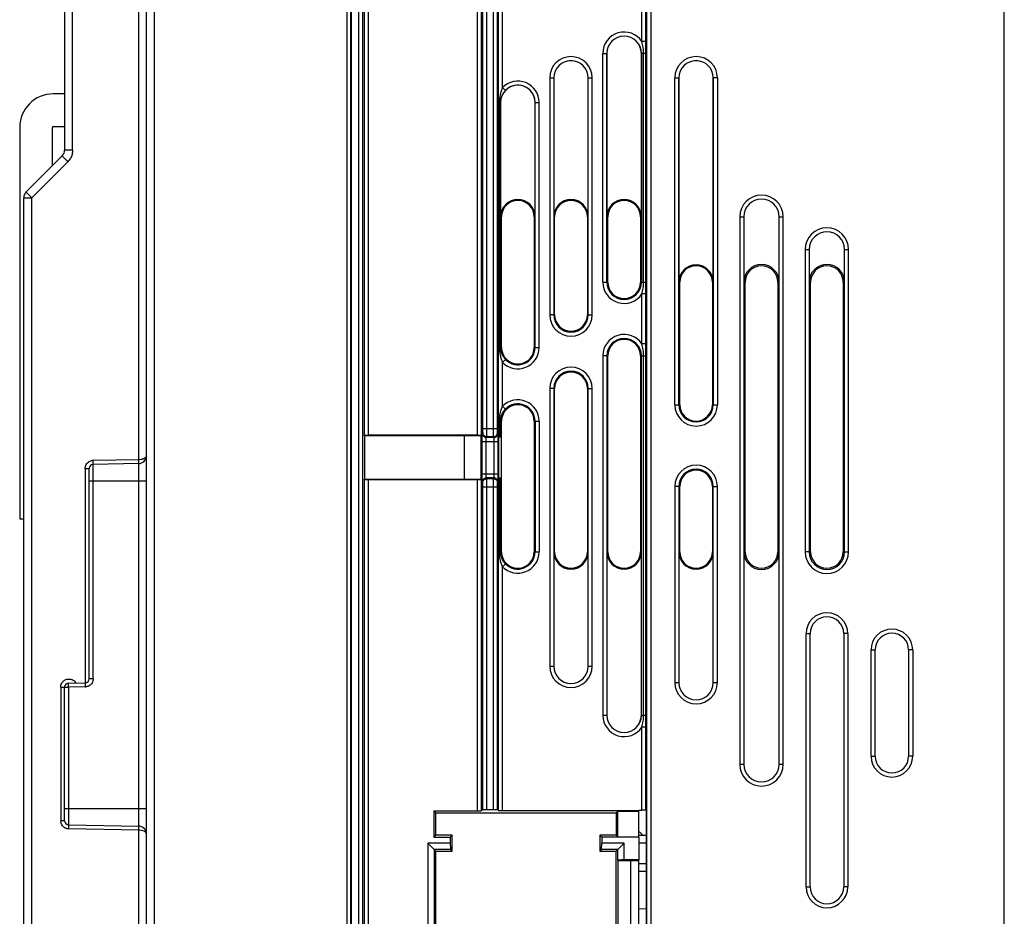
# Model space of a CAD drawing. Units: millimetres. Extents: x 0 to 420, y 0 to 297.
# Drawn here: x 354 to 371, y 147 to 163 of the extents above; entities that cross this region are included whole.
import ezdxf

# ---------------------------------------------------------------- set-up
doc = ezdxf.new("R2010")
doc.units = ezdxf.units.MM
doc.header["$LTSCALE"] = 23.1
doc.layers.add('INTF_1', color=7, linetype='CONTINUOUS')
doc.layers.add('LAY0001', color=7, linetype='CONTINUOUS')

msp = doc.modelspace()

# ---------------------------------------------------------------- linework, layer by layer
at = {"layer": 'INTF_1', "color": 9, "linetype": 'CONTINUOUS'}
for p, q in [((370.7223, 129.8322), (370.7223, 222.4547)), ((359.4666, 222.3618), (359.4666, 136.782)), ((359.5379, 222.3618), (359.5379, 136.8533)), ((359.566, 166.6315), (359.566, 155.5145)), ((359.6372, 166.6351), (359.6372, 155.5109)), ((361.5329, 166.6351), (361.5329, 155.5109)), ((361.6041, 166.6315), (361.6041, 155.5145)), ((361.6322, 155.6321), (361.6322, 166.512)), ((361.7034, 155.6321), (361.7034, 166.512)), ((361.8179, 155.6321), (361.8179, 166.512)), ((361.8891, 155.6321), (361.8891, 166.512)), ((364.4051, 162.3772), (364.4051, 163.6035)), ((361.906, 155.4826), (361.906, 163.5187)), ((361.9772, 161.5752), (361.9772, 163.5187)), ((364.4763, 162.3772), (364.4763, 163.5352)), ((364.4932, 136.8533), (364.4932, 163.3009)), ((364.5645, 136.782), (364.5645, 163.3009)), ((364.4763, 162.3772), (364.4051, 162.3772)), ((364.476, 162.1715), (364.4763, 162.3772)), ((363.7248, 158.1815), (363.7248, 162.1715)), ((363.7248, 162.1715), (363.7961, 162.1715)), ((363.7959, 158.1815), (363.7959, 162.1715)), ((364.476, 162.1715), (364.396, 162.1715)), ((364.3962, 162.1715), (364.3962, 158.1815)), ((364.436, 158.1815), (364.436, 162.1715)), ((364.476, 158.1815), (364.476, 162.1715)), ((362.7985, 161.744), (362.7985, 157.6115)), ((362.7985, 161.744), (362.8699, 161.744)), ((362.8697, 161.744), (362.8697, 157.6115)), ((363.4697, 161.744), (363.5411, 161.744)), ((363.4699, 157.6115), (363.4699, 161.744)), ((363.5411, 157.6115), (363.5411, 161.744)), ((364.9788, 156.044), (364.9788, 161.744)), ((364.9788, 161.744), (365.0501, 161.744)), ((365.0499, 156.044), (365.0499, 161.744)), ((365.7213, 161.744), (365.65, 161.744)), ((365.6502, 161.744), (365.6502, 156.044)), ((365.7213, 161.744), (365.7213, 156.044)), ((362.0283, 161.5256), (361.9772, 161.5752)), ((361.9235, 161.3165), (361.9235, 157.0415)), ((361.9436, 161.3165), (361.9235, 161.3165)), ((361.9409, 161.3165), (361.9409, 157.0415)), ((362.5435, 161.3165), (362.6148, 161.3165)), ((362.5437, 157.0415), (362.5437, 161.3165)), ((362.6148, 157.0415), (362.6148, 161.3165)), ((361.9586, 159.3215), (361.9436, 159.3215)), ((362.5286, 159.3215), (362.5435, 159.3215)), ((362.8848, 159.3215), (362.8699, 159.3215)), ((363.4548, 159.3215), (363.4697, 159.3215)), ((363.8111, 159.3215), (363.7961, 159.3215)), ((364.3811, 159.3215), (364.396, 159.3215)), ((366.1113, 159.3215), (366.1113, 149.774)), ((366.1113, 159.3215), (366.1826, 159.3215)), ((366.1825, 159.3215), (366.1825, 149.774)), ((366.7975, 159.3215), (366.8688, 159.3215)), ((366.7977, 149.774), (366.7977, 159.3215)), ((366.8688, 149.774), (366.8688, 159.3215)), ((367.2513, 158.7515), (367.2513, 153.479)), ((367.2513, 158.7515), (367.3226, 158.7515)), ((367.3225, 158.7515), (367.3225, 153.479)), ((367.9375, 158.7515), (368.0088, 158.7515)), ((367.9377, 153.479), (367.9377, 158.7515)), ((368.0088, 153.479), (368.0088, 158.7515)), ((363.7248, 158.1815), (363.8111, 158.1815)), ((364.3811, 158.1815), (364.476, 158.1815)), ((364.4763, 157.9757), (364.476, 158.1815)), ((365.0651, 158.1815), (365.0501, 158.1815)), ((365.6351, 158.1815), (365.65, 158.1815)), ((366.2051, 158.1815), (366.1826, 158.1815)), ((366.7751, 158.1815), (366.7975, 158.1815)), ((367.3451, 158.1815), (367.3226, 158.1815)), ((367.9151, 158.1815), (367.9375, 158.1815)), ((364.4051, 157.1047), (364.4051, 157.9757)), ((364.4763, 157.9757), (364.4051, 157.9757)), ((364.4763, 157.1047), (364.4763, 157.9757)), ((362.8848, 157.6115), (362.7985, 157.6115)), ((363.4548, 157.6115), (363.5411, 157.6115)), ((361.9586, 157.0415), (361.9235, 157.0415)), ((362.5286, 157.0415), (362.6148, 157.0415)), ((364.4763, 157.1047), (364.4051, 157.1047)), ((364.476, 156.899), (364.4763, 157.1047)), ((363.7248, 156.899), (363.7248, 150.629)), ((363.8111, 156.899), (363.7248, 156.899)), ((363.7959, 156.899), (363.7959, 150.629)), ((364.3811, 156.899), (364.476, 156.899)), ((364.3962, 150.629), (364.3962, 156.899)), ((364.436, 150.629), (364.436, 156.899)), ((364.476, 150.629), (364.476, 156.899)), ((362.0283, 156.8323), (361.9772, 156.7828)), ((361.9772, 156.0177), (361.9772, 156.7828)), ((362.7985, 156.329), (362.7985, 151.484)), ((362.8848, 156.329), (362.7985, 156.329)), ((362.8697, 156.329), (362.8697, 151.484)), ((363.4548, 156.329), (363.5411, 156.329)), ((363.4699, 151.484), (363.4699, 156.329)), ((363.5411, 151.484), (363.5411, 156.329)), ((361.9772, 156.0177), (362.0283, 155.9681)), ((364.9788, 156.044), (365.0651, 156.044)), ((365.6351, 156.044), (365.7213, 156.044)), ((361.9235, 155.4834), (361.9235, 155.759)), ((361.9235, 155.759), (361.9586, 155.759)), ((361.9409, 155.4842), (361.9409, 155.759)), ((362.5286, 155.759), (362.6148, 155.759)), ((362.5437, 155.759), (362.5437, 153.479)), ((362.6148, 155.759), (362.6148, 153.479)), ((361.6227, 155.5455), (361.6304, 155.561)), ((361.6322, 155.6321), (361.8891, 155.6321)), ((361.6939, 155.4743), (361.7017, 155.4898)), ((361.7017, 155.4898), (361.8197, 155.4898)), ((361.8274, 155.4743), (361.8197, 155.4898)), ((361.8986, 155.5455), (361.8909, 155.561)), ((361.6191, 154.8408), (361.6191, 155.4032)), ((361.6191, 155.4032), (361.9022, 155.4032)), ((361.6904, 154.8408), (361.6904, 155.4032)), ((361.8274, 155.4743), (361.6939, 155.4743)), ((361.831, 154.8408), (361.831, 155.4032)), ((361.9022, 154.8408), (361.9022, 155.4032)), ((361.6191, 154.8408), (361.9022, 154.8408)), ((359.566, 154.7332), (359.566, 141.0503)), ((359.6372, 154.7368), (359.6372, 141.0467)), ((361.5329, 154.7368), (361.5329, 148.962)), ((361.6041, 154.7332), (361.6041, 148.9632)), ((361.6304, 154.683), (361.6227, 154.6985)), ((361.7017, 154.7541), (361.6939, 154.7697)), ((361.8274, 154.7697), (361.6939, 154.7697)), ((361.8197, 154.7541), (361.7017, 154.7541)), ((361.8197, 154.7541), (361.8274, 154.7697)), ((361.8909, 154.683), (361.8986, 154.6985)), ((361.906, 148.9706), (361.906, 154.7651)), ((361.9235, 153.479), (361.9235, 154.7643)), ((361.9409, 153.479), (361.9409, 154.7635)), ((361.6322, 148.9819), (361.6322, 154.6118)), ((361.6322, 154.6118), (361.8891, 154.6118)), ((361.7034, 148.9831), (361.7034, 154.6118)), ((361.8179, 148.9831), (361.8179, 154.6118)), ((361.8891, 148.9819), (361.8891, 154.6118)), ((364.9788, 154.619), (364.9788, 151.199)), ((365.0651, 154.619), (364.9788, 154.619)), ((365.0499, 154.619), (365.0499, 151.199)), ((365.6351, 154.619), (365.7213, 154.619)), ((365.6502, 151.199), (365.6502, 154.619)), ((365.7213, 151.199), (365.7213, 154.619)), ((361.9235, 153.479), (361.9586, 153.479)), ((362.5286, 153.479), (362.6148, 153.479)), ((362.8848, 153.479), (362.8699, 153.479)), ((363.4548, 153.479), (363.4697, 153.479)), ((363.8111, 153.479), (363.7961, 153.479)), ((364.3811, 153.479), (364.396, 153.479)), ((365.0651, 153.479), (365.0501, 153.479)), ((365.6351, 153.479), (365.65, 153.479)), ((366.2051, 153.479), (366.1826, 153.479)), ((366.7751, 153.479), (366.7975, 153.479)), ((367.3451, 153.479), (367.2513, 153.479)), ((367.9151, 153.479), (368.0088, 153.479)), ((361.9772, 153.2203), (362.0283, 153.2698)), ((361.9772, 148.9694), (361.9772, 153.2203)), ((367.2663, 147.6365), (367.2663, 152.054)), ((367.2663, 152.054), (367.3376, 152.054)), ((367.9938, 152.054), (367.9225, 152.054)), ((367.9938, 152.054), (367.9938, 147.6365)), ((368.399, 149.9165), (368.399, 151.769)), ((368.399, 151.769), (368.4702, 151.769)), ((369.1264, 151.769), (369.0552, 151.769)), ((369.1264, 151.769), (369.1264, 149.9165)), ((362.7985, 151.484), (362.8699, 151.484)), ((363.4697, 151.484), (363.5411, 151.484)), ((364.9788, 151.199), (365.0501, 151.199)), ((365.65, 151.199), (365.7213, 151.199)), ((363.7248, 150.629), (363.7961, 150.629)), ((364.396, 150.629), (364.476, 150.629)), ((364.4763, 150.4232), (364.476, 150.629)), ((364.4051, 148.9773), (364.4051, 150.4232)), ((364.4763, 150.4232), (364.4051, 150.4232)), ((364.4763, 148.9749), (364.4763, 150.4232)), ((368.399, 149.9165), (368.4702, 149.9165)), ((369.1264, 149.9165), (369.0552, 149.9165)), ((366.1113, 149.774), (366.1826, 149.774)), ((366.7975, 149.774), (366.8688, 149.774)), ((364.4784, 148.3965), (364.3533, 148.3976)), ((364.3451, 148.046), (364.4784, 148.0471)), ((367.2663, 147.6365), (367.3376, 147.6365)), ((367.9938, 147.6365), (367.9225, 147.6365))]:
    msp.add_line(p, q, dxfattribs=at)
at = {"layer": 'INTF_1', "color": 7, "linetype": 'CONTINUOUS'}
for p, q in [((359.336, 222.3618), (359.336, 129.2622)), ((363.7961, 162.1715), (363.7961, 159.3215)), ((364.396, 159.3215), (364.396, 162.1715)), ((362.8699, 161.744), (362.8699, 159.3215)), ((363.4697, 159.3215), (363.4697, 161.744)), ((365.0501, 161.744), (365.0501, 158.1815)), ((365.65, 158.1815), (365.65, 161.744)), ((354.3447, 161.4647), (354.1452, 161.4647)), ((361.9436, 161.3165), (361.9436, 159.3215)), ((362.5435, 159.3215), (362.5435, 161.3165)), ((353.561, 160.8805), (353.561, 154.0547)), ((354.131, 160.2114), (354.131, 160.8805)), ((354.1452, 160.8947), (354.3447, 160.8947)), ((361.9586, 157.0415), (361.9586, 159.3215)), ((362.5286, 159.3215), (362.5286, 157.0415)), ((362.8848, 157.6115), (362.8848, 159.3215)), ((363.4548, 159.3215), (363.4548, 157.6115)), ((363.8111, 158.1815), (363.8111, 159.3215)), ((364.3811, 159.3215), (364.3811, 158.1815)), ((366.1826, 159.3215), (366.1826, 158.1815)), ((366.7975, 158.1815), (366.7975, 159.3215)), ((367.3226, 158.7515), (367.3226, 158.1815)), ((367.9375, 158.1815), (367.9375, 158.7515)), ((365.0651, 156.044), (365.0651, 158.1815)), ((365.6351, 158.1815), (365.6351, 156.044)), ((366.2051, 153.479), (366.2051, 158.1815)), ((366.7751, 158.1815), (366.7751, 153.479)), ((367.3451, 153.479), (367.3451, 158.1815)), ((367.9151, 158.1815), (367.9151, 153.479)), ((363.8111, 153.479), (363.8111, 156.899)), ((364.3811, 156.899), (364.3811, 153.479)), ((362.8848, 153.479), (362.8848, 156.329)), ((363.4548, 156.329), (363.4548, 153.479)), ((361.9586, 153.479), (361.9586, 155.759)), ((362.5286, 155.759), (362.5286, 153.479)), ((359.5724, 155.5015), (359.566, 155.5145)), ((359.5724, 155.5015), (359.5724, 154.7462)), ((361.3126, 155.5015), (359.5724, 155.5015)), ((361.5329, 155.5109), (359.6372, 155.5109)), ((361.3126, 154.7462), (361.3126, 155.5015)), ((361.6041, 155.4977), (361.3126, 155.5015)), ((361.6041, 154.7332), (361.6041, 155.5145)), ((361.6154, 155.4826), (361.6041, 155.4901)), ((361.6154, 155.4826), (361.6154, 154.7651)), ((361.906, 155.4826), (361.906, 154.7651)), ((361.906, 155.4826), (361.906, 155.4826)), ((361.9409, 155.4842), (361.9586, 155.4901)), ((359.566, 154.7332), (359.5724, 154.7462)), ((359.5724, 154.7462), (361.3126, 154.7462)), ((361.5329, 154.7368), (359.6372, 154.7368)), ((361.3126, 154.7462), (361.6041, 154.75)), ((361.6041, 154.7576), (361.6154, 154.7651)), ((361.906, 154.7651), (361.906, 154.7651)), ((361.9409, 154.7635), (361.9586, 154.7576)), ((365.0651, 153.479), (365.0651, 154.619)), ((365.6351, 154.619), (365.6351, 153.479)), ((353.561, 154.0547), (353.6322, 154.0547)), ((362.8699, 153.479), (362.8699, 151.484)), ((363.4697, 151.484), (363.4697, 153.479)), ((363.7961, 153.479), (363.7961, 150.629)), ((364.396, 150.629), (364.396, 153.479)), ((365.0501, 153.479), (365.0501, 151.199)), ((365.65, 151.199), (365.65, 153.479)), ((366.1826, 153.479), (366.1826, 149.774)), ((366.7975, 149.774), (366.7975, 153.479)), ((367.3376, 147.6365), (367.3376, 152.054)), ((367.9225, 152.054), (367.9225, 147.6365)), ((368.4702, 149.9165), (368.4702, 151.769)), ((369.0552, 151.769), (369.0552, 149.9165)), ((360.7812, 148.962), (360.7812, 148.5026)), ((360.8161, 148.9272), (360.7812, 148.962)), ((360.7812, 148.962), (361.5329, 148.962)), ((361.6322, 148.9819), (361.6041, 148.9632)), ((361.8179, 148.9831), (361.7034, 148.9831)), ((361.906, 148.9706), (361.8891, 148.9819)), ((361.9772, 148.9694), (364.3546, 148.9694)), ((364.3484, 148.957), (364.3546, 148.9632)), ((364.3546, 148.9773), (364.3546, 148.9632)), ((364.3546, 148.9773), (364.4051, 148.9773)), ((364.4763, 148.9749), (364.4784, 148.972)), ((364.4784, 148.972), (364.4784, 146.6354)), ((360.8161, 148.5374), (360.8161, 148.9272)), ((360.8161, 148.9272), (363.956, 148.9272)), ((363.956, 148.9272), (363.9859, 148.957)), ((363.956, 148.9272), (363.956, 148.5374)), ((363.9859, 148.5076), (363.9859, 148.957)), ((363.9859, 148.957), (364.3484, 148.957)), ((364.3484, 148.957), (364.3484, 148.5076)), ((360.8161, 148.5374), (360.7812, 148.5026)), ((360.7812, 148.5026), (361.0662, 148.5026)), ((361.1011, 148.5374), (360.8161, 148.5374)), ((361.1011, 148.5374), (361.0662, 148.5026)), ((361.0662, 148.5026), (361.0662, 148.3991)), ((361.1011, 148.2574), (361.1011, 148.5374)), ((363.671, 148.5374), (363.671, 148.2574)), ((363.671, 148.5374), (363.7059, 148.5026)), ((363.956, 148.5374), (363.671, 148.5374)), ((363.7059, 148.5026), (363.7059, 148.3991)), ((364.3533, 148.5026), (363.7059, 148.5026)), ((363.956, 148.5374), (363.9859, 148.5076)), ((363.9859, 148.5076), (364.3484, 148.5076)), ((364.3484, 148.5402), (364.4784, 148.539)), ((364.3484, 148.5076), (364.3533, 148.5026)), ((364.3533, 148.5026), (364.3533, 148.1168)), ((360.6744, 148.3991), (360.6744, 146.5056)), ((360.8161, 148.2574), (360.6744, 148.3991)), ((361.0662, 148.3991), (360.6744, 148.3991)), ((360.7867, 148.2867), (360.7867, 146.4892)), ((361.0717, 148.2867), (360.7867, 148.2867)), ((361.0662, 148.3991), (361.0717, 148.2867)), ((361.1011, 148.2574), (361.0717, 148.2867)), ((363.671, 148.2574), (363.7004, 148.2867)), ((363.7004, 148.2867), (363.7059, 148.3991)), ((363.9854, 148.2867), (363.7004, 148.2867)), ((364.0977, 148.3991), (363.7059, 148.3991)), ((363.956, 148.2574), (364.0977, 148.3991)), ((363.9854, 148.1003), (363.9854, 148.2867)), ((364.0977, 148.1168), (364.0977, 148.3991)), ((360.8161, 146.3849), (360.8161, 148.2574)), ((360.8161, 148.2574), (361.1011, 148.2574)), ((363.671, 148.2574), (363.956, 148.2574)), ((363.956, 146.3849), (363.956, 148.2574)), ((364.0977, 148.1168), (363.9854, 148.1003)), ((364.0977, 148.1168), (364.3533, 148.1168)), ((364.3533, 148.1168), (364.3451, 148.0921)), ((363.9854, 148.1003), (363.9851, 148.0996)), ((363.9851, 148.0996), (363.9851, 146.4884)), ((363.9851, 148.0996), (364.2051, 148.0996)), ((364.2051, 148.0996), (364.2051, 146.4884)), ((364.2051, 148.0996), (364.3451, 148.0921)), ((364.3451, 148.0921), (364.3451, 146.4809)), ((364.4784, 147.9046), (364.3451, 147.9035)), ((364.3451, 147.2577), (364.4784, 147.2565))]:
    msp.add_line(p, q, dxfattribs=at)
at = {"layer": 'INTF_1', "color": 9, "linetype": 'CONTINUOUS'}
for centre, radius, start, end in [((364.0961, 162.1715), 0.3713, 33.65083, 180), ((364.0961, 162.1715), 0.3001, 0, 180), ((363.1698, 161.744), 0.3713, 0, 180), ((363.1698, 161.744), 0.3001, 0, 180), ((365.3501, 161.744), 0.3713, 0, 180), ((365.3501, 161.744), 0.3001, 0, 180), ((362.2436, 161.3165), 0.3713, 0, 135.83119), ((362.2436, 161.3165), 0.3001, 0, 135.83119), ((366.4901, 159.3215), 0.3788, 0, 180), ((366.4901, 159.3215), 0.3076, 0, 180), ((367.6301, 158.7515), 0.3788, 0, 180), ((367.6301, 158.7515), 0.3076, 0, 180), ((364.0961, 158.1815), 0.3713, 180, 326.34917), ((364.0961, 158.1815), 0.3001, 180, 360), ((363.1698, 157.6115), 0.3713, 180, 360), ((363.1698, 157.6115), 0.3001, 180, 360), ((364.0961, 156.899), 0.3713, 33.65083, 180), ((364.0961, 156.899), 0.3001, 0, 180), ((362.2436, 157.0415), 0.3713, 224.16881, 360), ((362.2436, 157.0415), 0.3001, 224.16881, 360), ((363.1698, 156.329), 0.3713, 0, 180), ((363.1698, 156.329), 0.3001, 0, 180), ((362.2436, 155.759), 0.3713, 0, 135.83119), ((362.2436, 155.759), 0.3001, 0, 135.83119), ((365.3501, 156.044), 0.3713, 180, 360), ((365.3501, 156.044), 0.3001, 180, 360), ((365.3501, 154.619), 0.3713, 0, 180), ((365.3501, 154.619), 0.3001, 0, 180), ((362.2436, 153.479), 0.3713, 224.16881, 360), ((362.2436, 153.479), 0.3001, 224.16881, 360), ((367.6301, 153.479), 0.3788, 180, 360), ((367.6301, 153.479), 0.3076, 180, 360), ((367.6301, 152.054), 0.3637, 0, 180), ((368.7627, 151.769), 0.3637, 0, 180), ((363.1698, 151.484), 0.3713, 180, 360), ((363.1698, 151.484), 0.3001, 180, 360), ((365.3501, 151.199), 0.3713, 180, 360), ((365.3501, 151.199), 0.3001, 180, 360), ((364.0961, 150.629), 0.3713, 180, 326.34917), ((364.0961, 150.629), 0.3001, 180, 360), ((368.7627, 149.9165), 0.3637, 180, 360), ((366.4901, 149.774), 0.3788, 180, 360), ((366.4901, 149.774), 0.3076, 180, 360), ((367.6301, 147.6365), 0.3637, 180, 360)]:
    msp.add_arc(centre, radius, start, end, dxfattribs=at)
at = {"layer": 'INTF_1', "color": 7, "linetype": 'CONTINUOUS'}
for centre, radius, start, end in [((364.0961, 162.1715), 0.2999, 0, 180), ((363.1698, 161.744), 0.2999, 0, 180), ((365.3501, 161.744), 0.2999, 0, 180), ((362.2436, 161.3165), 0.2999, 0, 180), ((354.1452, 160.8805), 0.5843, 90, 180), ((354.1452, 160.8805), 0.0143, 90, 180), ((362.2436, 159.3215), 0.2999, 0, 180), ((362.2436, 159.3215), 0.285, 0, 165.2806), ((363.1698, 159.3215), 0.2999, 0, 180), ((363.1698, 159.3215), 0.285, 0, 180), ((364.0961, 159.3215), 0.2999, 0, 180), ((364.0961, 159.3215), 0.285, 0, 180), ((366.4901, 159.3215), 0.3074, 0, 180), ((362.2447, 159.3214), 0.2862, 165.33581, 179.99474), ((367.6301, 158.7515), 0.3074, 0, 180), ((365.3501, 158.1815), 0.2999, 0, 180), ((365.3501, 158.1815), 0.285, 0, 180), ((366.4901, 158.1815), 0.3074, 0, 180), ((366.4901, 158.1815), 0.285, 0, 180), ((367.6301, 158.1815), 0.3074, 0, 180), ((367.6301, 158.1815), 0.285, 0, 180), ((364.0961, 158.1815), 0.285, 180, 360), ((363.1698, 157.6115), 0.285, 180, 360), ((362.2447, 157.0415), 0.2862, 180.00526, 194.66419), ((362.2436, 157.0415), 0.285, 194.7194, 360), ((364.0961, 156.899), 0.285, 0, 180), ((363.1698, 156.329), 0.285, 0, 180), ((362.2436, 155.759), 0.285, 0, 165.2806), ((365.3501, 156.044), 0.285, 180, 360), ((362.2447, 155.7589), 0.2862, 165.33581, 179.99474), ((365.3501, 154.619), 0.285, 0, 180), ((362.2447, 153.479), 0.2862, 180.00526, 194.66419), ((362.2436, 153.479), 0.285, 194.7194, 360), ((363.1698, 153.479), 0.2999, 180, 360), ((363.1698, 153.479), 0.285, 180, 360), ((364.0961, 153.479), 0.2999, 180, 360), ((364.0961, 153.479), 0.285, 180, 360), ((365.3501, 153.479), 0.2999, 180, 360), ((365.3501, 153.479), 0.285, 180, 360), ((366.4901, 153.479), 0.3074, 180, 360), ((366.4901, 153.479), 0.285, 180, 360), ((367.6301, 153.479), 0.285, 180, 360), ((367.6301, 152.054), 0.2925, 0, 180), ((368.7627, 151.769), 0.2925, 0, 180), ((363.1698, 151.484), 0.2999, 180, 360), ((365.3501, 151.199), 0.2999, 180, 360), ((364.0961, 150.629), 0.2999, 180, 360), ((368.7627, 149.9165), 0.2925, 180, 360), ((366.4901, 149.774), 0.3074, 180, 360), ((364.1182, 148.2858), 0.3933, 40.17599, 54.13184), ((364.1173, 148.2859), 0.3933, 40.15631, 53.9766), ((367.6301, 147.6365), 0.2925, 180, 360)]:
    msp.add_arc(centre, radius, start, end, dxfattribs=at)
for centre, ratio, start_param, end_param in [((359.6372, 155.5146), 0.0524078, -3.1154127, -1.5707963), ((361.5329, 155.5146), 0.0524078, -1.5707963, -0.0261799), ((361.9772, 155.4826), 0.0174551, 2.4258732, 3.1154127), ((361.8697, 155.4842), 0.0174551, -0.7157195, -0.0523599), ((359.6372, 154.7331), 0.0524078, 1.5707963, 3.1154127), ((361.5329, 154.7331), 0.0524078, 0.0261799, 1.5707963), ((361.9772, 154.7651), 0.0174551, -3.1154127, -2.4258732), ((361.8697, 154.7635), 0.0174551, 0.0523599, 0.7157195), ((361.5329, 148.9632), 0.0174551, -1.5707963, -0.0261799), ((361.7034, 148.9819), 0.0174551, 1.5707963, 3.1154127), ((361.8179, 148.9819), 0.0174551, 0.0261799, 1.5707963), ((361.9772, 148.9707), 0.0174551, -3.1154127, -1.5707963), ((364.4051, 148.9748), 0.0349208, 0.0261799, 1.5707963)]:
    msp.add_ellipse(centre, major_axis=(0.0712, 0), ratio=ratio, start_param=start_param, end_param=end_param, dxfattribs=at)
at = {"layer": 'INTF_1', "color": 9, "linetype": 'CONTINUOUS'}
for points, knots in [([(364.436, 162.1715), (364.436, 162.2062), (364.4301, 162.2758), (364.4143, 162.3437), (364.4051, 162.3772)], [0, 0, 0, 0, 0.4999523, 1, 1, 1, 1]), ([(361.9772, 161.5752), (361.9675, 161.5552), (361.9514, 161.5137), (361.9297, 161.4275), (361.9235, 161.3608), (361.9235, 161.3165)], [0, 0, 0, 0, 0.2506727, 0.4999896, 1, 1, 1, 1]), ([(362.0283, 161.5256), (362.0014, 161.4979), (361.9572, 161.4326), (361.9409, 161.3549), (361.9409, 161.3165)], [0, 0, 0, 0, 0.5008125, 1, 1, 1, 1]), ([(364.4051, 157.9757), (364.4143, 158.0093), (364.4301, 158.0771), (364.436, 158.1467), (364.436, 158.1815)], [0, 0, 0, 0, 0.5000477, 1, 1, 1, 1]), ([(361.9235, 157.0415), (361.9235, 156.9971), (361.9297, 156.9304), (361.9514, 156.8443), (361.9675, 156.8028), (361.9772, 156.7828)], [0, 0, 0, 0, 0.5000121, 0.7493281, 1, 1, 1, 1]), ([(361.9409, 157.0415), (361.9409, 157.003), (361.9572, 156.9254), (362.0014, 156.86), (362.0283, 156.8323)], [0, 0, 0, 0, 0.4991932, 1, 1, 1, 1]), ([(364.436, 156.899), (364.436, 156.9337), (364.4301, 157.0033), (364.4143, 157.0712), (364.4051, 157.1047)], [0, 0, 0, 0, 0.4999527, 1, 1, 1, 1]), ([(361.9235, 155.759), (361.9235, 155.8033), (361.9297, 155.87), (361.9514, 155.9562), (361.9675, 155.9977), (361.9772, 156.0177)], [0, 0, 0, 0, 0.500012, 0.7493281, 1, 1, 1, 1]), ([(361.9409, 155.759), (361.9409, 155.7974), (361.9572, 155.8751), (362.0014, 155.9404), (362.0283, 155.9681)], [0, 0, 0, 0, 0.4991931, 1, 1, 1, 1]), ([(361.6191, 155.4032), (361.6191, 155.4121), (361.6192, 155.4297), (361.6194, 155.4553), (361.6197, 155.4791), (361.6201, 155.5001), (361.6206, 155.5176), (361.6211, 155.5297), (361.6216, 155.5372), (361.6219, 155.5411), (361.6223, 155.5437), (361.6225, 155.545), (361.6227, 155.5455)], [0, 0, 0, 0, 0.1887932, 0.3708039, 0.5394955, 0.6888149, 0.8134116, 0.9088335, 0.9445026, 0.9717057, 0.9902264, 1, 1, 1, 1]), ([(361.6227, 155.5455), (361.6227, 155.5362), (361.6264, 155.5175), (361.6423, 155.4939), (361.6659, 155.478), (361.6846, 155.4743), (361.6939, 155.4743)], [0, 0, 0, 0, 0.2498351, 0.4998322, 0.7499276, 1, 1, 1, 1]), ([(361.6304, 155.561), (361.6307, 155.5616), (361.6308, 155.5638), (361.6312, 155.5682), (361.6314, 155.5749), (361.6317, 155.5837), (361.6319, 155.5942), (361.6321, 155.6105), (361.6322, 155.6233), (361.6322, 155.6321)], [0, 0, 0, 0, 0.0282465, 0.0911177, 0.1865447, 0.311148, 0.4604754, 0.6291761, 1, 1, 1, 1]), ([(361.6304, 155.561), (361.6304, 155.5517), (361.6342, 155.533), (361.65, 155.5094), (361.6737, 155.4936), (361.6924, 155.4898), (361.7017, 155.4898)], [0, 0, 0, 0, 0.2498351, 0.4998322, 0.7499276, 1, 1, 1, 1]), ([(361.7017, 155.4898), (361.7018, 155.4903), (361.7019, 155.4916), (361.7022, 155.4959), (361.7024, 155.5043), (361.7027, 155.5177), (361.7029, 155.5352), (361.7032, 155.5562), (361.7034, 155.5889), (361.7034, 155.6145), (361.7034, 155.6321)], [0, 0, 0, 0, 0.009544, 0.0279596, 0.0907496, 0.1861754, 0.3108216, 0.4602171, 0.628999, 1, 1, 1, 1]), ([(361.8197, 155.4898), (361.8196, 155.4903), (361.8195, 155.4916), (361.8192, 155.4959), (361.8189, 155.5043), (361.8186, 155.5177), (361.8184, 155.5352), (361.8182, 155.5562), (361.818, 155.5889), (361.8179, 155.6145), (361.8179, 155.6321)], [0, 0, 0, 0, 0.009544, 0.0279596, 0.0907496, 0.1861754, 0.3108216, 0.460217, 0.6289988, 1, 1, 1, 1]), ([(361.8197, 155.4898), (361.8289, 155.4898), (361.8476, 155.4936), (361.8713, 155.5094), (361.8871, 155.533), (361.8909, 155.5517), (361.8909, 155.561)], [0, 0, 0, 0, 0.2500724, 0.5001678, 0.7501649, 1, 1, 1, 1]), ([(361.8274, 155.4743), (361.8367, 155.4743), (361.8554, 155.478), (361.879, 155.4939), (361.8949, 155.5175), (361.8986, 155.5362), (361.8986, 155.5455)], [0, 0, 0, 0, 0.2500724, 0.5001678, 0.7501649, 1, 1, 1, 1]), ([(361.8909, 155.561), (361.8906, 155.5616), (361.8905, 155.5638), (361.8901, 155.5682), (361.8899, 155.5749), (361.8896, 155.5837), (361.8894, 155.5942), (361.8892, 155.6105), (361.8891, 155.6233), (361.8891, 155.6321)], [0, 0, 0, 0, 0.0282465, 0.0911177, 0.1865446, 0.3111479, 0.4604753, 0.6291759, 1, 1, 1, 1]), ([(361.9022, 155.4032), (361.9022, 155.4121), (361.9021, 155.4297), (361.9019, 155.4553), (361.9016, 155.4791), (361.9012, 155.5001), (361.9007, 155.5176), (361.9002, 155.5297), (361.8997, 155.5372), (361.8994, 155.5411), (361.8991, 155.5437), (361.8989, 155.545), (361.8986, 155.5455)], [0, 0, 0, 0, 0.1887932, 0.3708039, 0.5394954, 0.6888147, 0.8134114, 0.9088334, 0.9445025, 0.9717056, 0.9902263, 1, 1, 1, 1]), ([(361.6904, 155.4032), (361.6904, 155.412), (361.6905, 155.4248), (361.6909, 155.4411), (361.6913, 155.4516), (361.6918, 155.4604), (361.6924, 155.4671), (361.6929, 155.4713), (361.6935, 155.4734), (361.6937, 155.4741), (361.6939, 155.4743)], [0, 0, 0, 0, 0.3700496, 0.538396, 0.6874253, 0.8118352, 0.9072491, 0.9704306, 0.9893634, 1, 1, 1, 1]), ([(361.831, 155.4032), (361.831, 155.412), (361.8308, 155.4248), (361.8304, 155.4411), (361.83, 155.4516), (361.8295, 155.4604), (361.8289, 155.4671), (361.8284, 155.4713), (361.8279, 155.4734), (361.8276, 155.4741), (361.8274, 155.4743)], [0, 0, 0, 0, 0.3700496, 0.5383959, 0.6874252, 0.811835, 0.907249, 0.9704305, 0.9893633, 1, 1, 1, 1]), ([(361.6227, 154.6985), (361.6225, 154.6989), (361.6223, 154.7003), (361.6219, 154.7029), (361.6216, 154.7067), (361.6211, 154.7142), (361.6206, 154.7264), (361.6201, 154.7439), (361.6197, 154.7649), (361.6194, 154.7886), (361.6192, 154.8142), (361.6191, 154.8319), (361.6191, 154.8408)], [0, 0, 0, 0, 0.0097734, 0.0282939, 0.0554968, 0.0911658, 0.1865874, 0.3111839, 0.4605031, 0.6291945, 0.8112051, 1, 1, 1, 1]), ([(361.6939, 154.7697), (361.6937, 154.7698), (361.6935, 154.7705), (361.6929, 154.7726), (361.6924, 154.7769), (361.6918, 154.7836), (361.6913, 154.7923), (361.6909, 154.8028), (361.6905, 154.8192), (361.6904, 154.832), (361.6904, 154.8408)], [0, 0, 0, 0, 0.0106365, 0.029569, 0.0927502, 0.1881639, 0.3125735, 0.4616025, 0.6299488, 1, 1, 1, 1]), ([(361.8274, 154.7697), (361.8276, 154.7698), (361.8279, 154.7705), (361.8284, 154.7726), (361.8289, 154.7769), (361.8295, 154.7836), (361.83, 154.7923), (361.8304, 154.8028), (361.8308, 154.8192), (361.831, 154.832), (361.831, 154.8408)], [0, 0, 0, 0, 0.0106365, 0.029569, 0.0927502, 0.1881638, 0.3125733, 0.4616023, 0.6299485, 1, 1, 1, 1]), ([(361.8986, 154.6985), (361.8989, 154.6989), (361.8991, 154.7003), (361.8994, 154.7029), (361.8997, 154.7067), (361.9002, 154.7142), (361.9007, 154.7264), (361.9012, 154.7439), (361.9016, 154.7649), (361.9019, 154.7886), (361.9021, 154.8142), (361.9022, 154.8319), (361.9022, 154.8408)], [0, 0, 0, 0, 0.0097734, 0.0282939, 0.0554968, 0.0911658, 0.1865874, 0.3111838, 0.4605029, 0.6291942, 0.8112048, 1, 1, 1, 1]), ([(361.6227, 154.6985), (361.6227, 154.7078), (361.6264, 154.7265), (361.6423, 154.7501), (361.6659, 154.7659), (361.6846, 154.7696), (361.6939, 154.7697)], [0, 0, 0, 0, 0.2498351, 0.4998322, 0.7499276, 1, 1, 1, 1]), ([(361.6304, 154.683), (361.6304, 154.6922), (361.6342, 154.7109), (361.65, 154.7346), (361.6737, 154.7504), (361.6924, 154.7541), (361.7017, 154.7541)], [0, 0, 0, 0, 0.2498351, 0.4998322, 0.7499276, 1, 1, 1, 1]), ([(361.6322, 154.6118), (361.6322, 154.6206), (361.6321, 154.6334), (361.6319, 154.6498), (361.6317, 154.6603), (361.6314, 154.669), (361.6312, 154.6758), (361.6308, 154.6801), (361.6307, 154.6824), (361.6304, 154.683)], [0, 0, 0, 0, 0.370823, 0.5395238, 0.6888514, 0.8134548, 0.9088819, 0.9717533, 1, 1, 1, 1]), ([(361.7034, 154.6118), (361.7034, 154.6294), (361.7034, 154.655), (361.7032, 154.6877), (361.7029, 154.7088), (361.7027, 154.7263), (361.7024, 154.7397), (361.7022, 154.7481), (361.7019, 154.7524), (361.7018, 154.7537), (361.7017, 154.7541)], [0, 0, 0, 0, 0.3710001, 0.5397821, 0.6891777, 0.8138241, 0.90925, 0.9720402, 0.9904559, 1, 1, 1, 1]), ([(361.8179, 154.6118), (361.8179, 154.6294), (361.818, 154.655), (361.8182, 154.6877), (361.8184, 154.7088), (361.8186, 154.7263), (361.8189, 154.7397), (361.8192, 154.7481), (361.8195, 154.7524), (361.8196, 154.7537), (361.8197, 154.7541)], [0, 0, 0, 0, 0.3710001, 0.539782, 0.6891776, 0.8138239, 0.9092499, 0.9720401, 0.9904559, 1, 1, 1, 1]), ([(361.8197, 154.7541), (361.8289, 154.7541), (361.8476, 154.7504), (361.8713, 154.7346), (361.8871, 154.7109), (361.8909, 154.6922), (361.8909, 154.683)], [0, 0, 0, 0, 0.2500724, 0.5001678, 0.7501649, 1, 1, 1, 1]), ([(361.8274, 154.7697), (361.8367, 154.7696), (361.8554, 154.7659), (361.879, 154.7501), (361.8949, 154.7265), (361.8986, 154.7078), (361.8986, 154.6985)], [0, 0, 0, 0, 0.2500724, 0.5001678, 0.7501649, 1, 1, 1, 1]), ([(361.8891, 154.6118), (361.8891, 154.6206), (361.8892, 154.6334), (361.8894, 154.6498), (361.8896, 154.6603), (361.8899, 154.669), (361.8901, 154.6758), (361.8905, 154.6801), (361.8906, 154.6824), (361.8909, 154.683)], [0, 0, 0, 0, 0.370823, 0.5395237, 0.6888513, 0.8134547, 0.9088818, 0.9717532, 1, 1, 1, 1]), ([(361.9772, 153.2203), (361.9675, 153.2403), (361.9514, 153.2818), (361.9297, 153.3679), (361.9235, 153.4346), (361.9235, 153.479)], [0, 0, 0, 0, 0.2506726, 0.4999895, 1, 1, 1, 1]), ([(362.0283, 153.2698), (362.0014, 153.2975), (361.9572, 153.3629), (361.9409, 153.4405), (361.9409, 153.479)], [0, 0, 0, 0, 0.500812, 1, 1, 1, 1]), ([(364.4051, 150.4232), (364.4143, 150.4568), (364.4301, 150.5246), (364.436, 150.5942), (364.436, 150.629)], [0, 0, 0, 0, 0.5000472, 1, 1, 1, 1])]:
    msp.add_open_spline(points, degree=3, knots=knots, dxfattribs=at)
at = {"layer": 'LAY0001', "color": 6, "linetype": 'CONTINUOUS'}
for p, q in [((359.3322, 129.2868), (359.3322, 222.6458)), ((355.7697, 143.4236), (355.7697, 222.516)), ((354.3447, 167.1826), (354.3447, 160.4842)), ((353.674, 159.7544), (354.303, 160.3834)), ((353.6322, 129.2395), (353.6322, 159.6536)), ((355.6297, 155.0174), (354.8422, 155.0037)), ((354.7722, 151.2672), (354.7722, 154.9325)), ((354.4147, 151.191), (354.7022, 151.196)), ((354.3447, 148.791), (354.3447, 151.1197)), ((354.4147, 148.7197), (355.6297, 148.6985))]:
    msp.add_line(p, q, dxfattribs=at)
at = {"layer": 'LAY0001', "color": 9, "linetype": 'CONTINUOUS'}
for p, q in [((359.2603, 222.5745), (359.2603, 129.2874)), ((355.9108, 143.4236), (355.9108, 218.1298)), ((355.631, 210.9698), (355.631, 155.0887)), ((354.4835, 160.4842), (354.4835, 167.1826)), ((354.4835, 160.4842), (354.3447, 160.4842)), ((354.4, 160.2827), (353.771, 159.6536)), ((353.6322, 159.6536), (353.771, 159.6536)), ((353.771, 143.3911), (353.771, 159.6536)), ((354.8422, 151.2672), (354.8422, 155.0037)), ((354.843, 155.013), (354.8432, 155.0385)), ((354.8454, 155.075), (355.631, 155.0887)), ((355.6297, 155.0174), (355.6297, 148.6985)), ((354.7029, 154.9325), (354.7029, 151.196)), ((354.7029, 154.9325), (354.7722, 154.9325)), ((354.7722, 154.72), (355.7697, 154.72)), ((354.8422, 151.2672), (354.7722, 151.2672)), ((354.2754, 151.1197), (354.2754, 148.791)), ((354.2754, 151.1197), (354.4147, 151.1197)), ((354.6997, 151.1247), (354.4147, 151.1197)), ((354.4147, 148.7197), (354.4147, 151.1197)), ((355.7697, 148.996), (354.3447, 148.996)), ((354.3447, 148.791), (354.2754, 148.791)), ((355.631, 148.6273), (354.4179, 148.6484)), ((355.631, 148.6273), (355.631, 143.4236))]:
    msp.add_line(p, q, dxfattribs=at)
at = {"layer": 'LAY0001', "color": 6, "linetype": 'CONTINUOUS'}
for centre, radius, start, end in [((354.2022, 160.4842), 0.1425, 315, 360), ((353.7747, 159.6536), 0.1425, 135, 180), ((355.6272, 155.1599), 0.1425, 271, 360), ((354.8435, 154.9325), 0.0712, 91, 180), ((354.701, 151.2672), 0.0712, 271, 360), ((354.416, 151.1197), 0.0712, 91, 180), ((354.416, 148.791), 0.0712, 180, 269), ((355.6272, 148.556), 0.1425, 0, 89)]:
    msp.add_arc(centre, radius, start, end, dxfattribs=at)
at = {"layer": 'LAY0001', "color": 9, "linetype": 'CONTINUOUS'}
for centre, radius, start, end in [((354.8518, 154.9002), 0.1749, 92.09761, 99.16099), ((352.4112, 155.0322), 2.432, 0.14826, 1.00774), ((354.6933, 151.2995), 0.1749, 272.09708, 278.95723), ((354.4499, 148.7973), 0.1747, 182.07794, 187.95681)]:
    msp.add_arc(centre, radius, start, end, dxfattribs=at)
for points, knots in [([(354.4835, 160.4842), (354.4834, 160.4594), (354.477, 160.4096), (354.4578, 160.3631), (354.4453, 160.3417)], [0, 0, 0, 0, 0.5000107, 1, 1, 1, 1]), ([(354.303, 160.3834), (354.3028, 160.3833), (354.3038, 160.3823), (354.3046, 160.381), (354.307, 160.3784), (354.3099, 160.3751), (354.3139, 160.3708), (354.3208, 160.3634), (354.3316, 160.3522), (354.3466, 160.3367), (354.3637, 160.3193), (354.3817, 160.301), (354.394, 160.2887), (354.4, 160.2827)], [0, 0, 0, 0, 0.005011, 0.0191827, 0.0425196, 0.0749033, 0.1162007, 0.1662751, 0.2922007, 0.4497073, 0.6283699, 0.815898, 1, 1, 1, 1]), ([(353.6865, 159.74), (353.6847, 159.742), (353.6815, 159.7454), (353.6778, 159.7495), (353.6757, 159.7519), (353.6747, 159.7531), (353.6742, 159.7538), (353.6739, 159.7543), (353.674, 159.7544)], [0, 0, 0, 0, 0.4288844, 0.7411411, 0.8521573, 0.9324053, 0.9814941, 1, 1, 1, 1]), ([(353.771, 159.6536), (353.7625, 159.6621), (353.7342, 159.6907), (353.7059, 159.7193), (353.6865, 159.74)], [0, 0, 0, 0, 0.2981726, 1, 1, 1, 1]), ([(354.8422, 155.0037), (354.8425, 155.0037), (354.8424, 155.0049), (354.8428, 155.0063), (354.8428, 155.0094), (354.843, 155.0116), (354.843, 155.013)], [0, 0, 0, 0, 0.067715, 0.2575626, 0.5690846, 1, 1, 1, 1]), ([(355.631, 155.0887), (355.6367, 155.0888), (355.6587, 155.0898), (355.6807, 155.0933), (355.6965, 155.0977)], [0, 0, 0, 0, 0.2583857, 1, 1, 1, 1]), ([(355.631, 155.0887), (355.6312, 155.08), (355.6315, 155.067), (355.6317, 155.0502), (355.6318, 155.0391), (355.6317, 155.03), (355.6316, 155.0239), (355.6314, 155.0205), (355.6313, 155.0188), (355.6312, 155.0181), (355.6311, 155.0175), (355.631, 155.0175)], [0, 0, 0, 0, 0.36773, 0.5466428, 0.7063589, 0.8361207, 0.9288763, 0.9603995, 0.9823429, 0.9952692, 1, 1, 1, 1]), ([(355.6965, 155.0977), (355.7017, 155.0991), (355.7199, 155.1049), (355.7376, 155.1137), (355.7484, 155.1225)], [0, 0, 0, 0, 0.2777952, 1, 1, 1, 1]), ([(354.2945, 151.1911), (354.3035, 151.207), (354.3285, 151.2354), (354.3788, 151.2604), (354.4349, 151.2649), (354.4709, 151.2534), (354.4868, 151.2444)], [0, 0, 0, 0, 0.2499645, 0.5000287, 0.7500764, 1, 1, 1, 1]), ([(354.7022, 151.196), (354.702, 151.196), (354.7022, 151.1947), (354.7018, 151.1934), (354.7019, 151.1903), (354.7018, 151.1881), (354.7018, 151.1867)], [0, 0, 0, 0, 0.0655876, 0.2553398, 0.5676335, 1, 1, 1, 1]), ([(354.8422, 151.2672), (354.8416, 151.2486), (354.8367, 151.2236), (354.8261, 151.2012), (354.823, 151.1957)], [0, 0, 0, 0, 0.7489653, 1, 1, 1, 1]), ([(354.4147, 151.1197), (354.4146, 151.1255), (354.4144, 151.1453), (354.4141, 151.1651), (354.4143, 151.1791)], [0, 0, 0, 0, 0.2914173, 1, 1, 1, 1]), ([(354.4143, 151.1791), (354.4143, 151.1808), (354.4144, 151.1836), (354.4143, 151.1876), (354.4147, 151.1893), (354.4145, 151.191), (354.4147, 151.191)], [0, 0, 0, 0, 0.4274311, 0.7403752, 0.93294, 1, 1, 1, 1]), ([(354.7018, 151.1867), (354.7017, 151.1829), (354.7017, 151.1622), (354.7019, 151.1416), (354.7022, 151.1247)], [0, 0, 0, 0, 0.1846134, 1, 1, 1, 1]), ([(354.4179, 148.6484), (354.3993, 148.6491), (354.3743, 148.654), (354.3518, 148.6646), (354.3464, 148.6677)], [0, 0, 0, 0, 0.748967, 1, 1, 1, 1]), ([(354.4154, 148.6485), (354.4155, 148.6573), (354.4157, 148.6703), (354.4158, 148.6871), (354.4157, 148.6981), (354.4156, 148.707), (354.4154, 148.713), (354.4152, 148.7165), (354.4151, 148.7182), (354.4149, 148.7191), (354.4149, 148.7197), (354.4147, 148.7197)], [0, 0, 0, 0, 0.3698829, 0.5485446, 0.706323, 0.832598, 0.9243223, 0.9568729, 0.9803685, 0.9947036, 1, 1, 1, 1]), ([(355.631, 148.6985), (355.6311, 148.6985), (355.6312, 148.6979), (355.6313, 148.6971), (355.6314, 148.6955), (355.6316, 148.6921), (355.6317, 148.686), (355.6318, 148.6769), (355.6317, 148.6658), (355.6315, 148.649), (355.6312, 148.636), (355.631, 148.6273)], [0, 0, 0, 0, 0.0047308, 0.0176571, 0.0396005, 0.0711237, 0.1638793, 0.2936411, 0.4533572, 0.63227, 1, 1, 1, 1]), ([(355.7697, 148.556), (355.7697, 148.5607), (355.7676, 148.5705), (355.7592, 148.5839), (355.7461, 148.5961), (355.7217, 148.611), (355.6826, 148.6233), (355.6489, 148.627), (355.631, 148.6273)], [0, 0, 0, 0, 0.0828458, 0.1739592, 0.27841, 0.398395, 0.6810264, 1, 1, 1, 1])]:
    msp.add_open_spline(points, degree=3, knots=knots, dxfattribs=at)
for points in [[(354.4453, 160.3417), (354.4329, 160.3202), (354.4175, 160.3003), (354.4, 160.2827)], [(354.7029, 154.9325), (354.7038, 154.9571), (354.71, 154.9824), (354.7221, 155.0039)], [(354.7221, 155.0039), (354.7341, 155.0252), (354.7526, 155.0437), (354.7738, 155.0557)], [(354.7738, 155.0557), (354.7892, 155.0644), (354.8066, 155.07), (354.824, 155.0729)], [(354.4868, 151.2444), (354.5082, 151.2323), (354.5265, 151.2138), (354.54, 151.1931)], [(354.823, 151.1957), (354.811, 151.1745), (354.7925, 151.156), (354.7713, 151.144)], [(354.2754, 151.1197), (354.2763, 151.1443), (354.2824, 151.1696), (354.2945, 151.1911)], [(354.7713, 151.144), (354.7557, 151.1352), (354.7381, 151.1295), (354.7205, 151.1267)], [(354.2946, 148.7195), (354.2853, 148.7359), (354.2795, 148.7545), (354.2769, 148.7731)], [(354.3464, 148.6677), (354.3251, 148.6797), (354.3066, 148.6982), (354.2946, 148.7195)]]:
    msp.add_open_spline(points, degree=3, dxfattribs=at)

doc.saveas('drawing.dxf')
